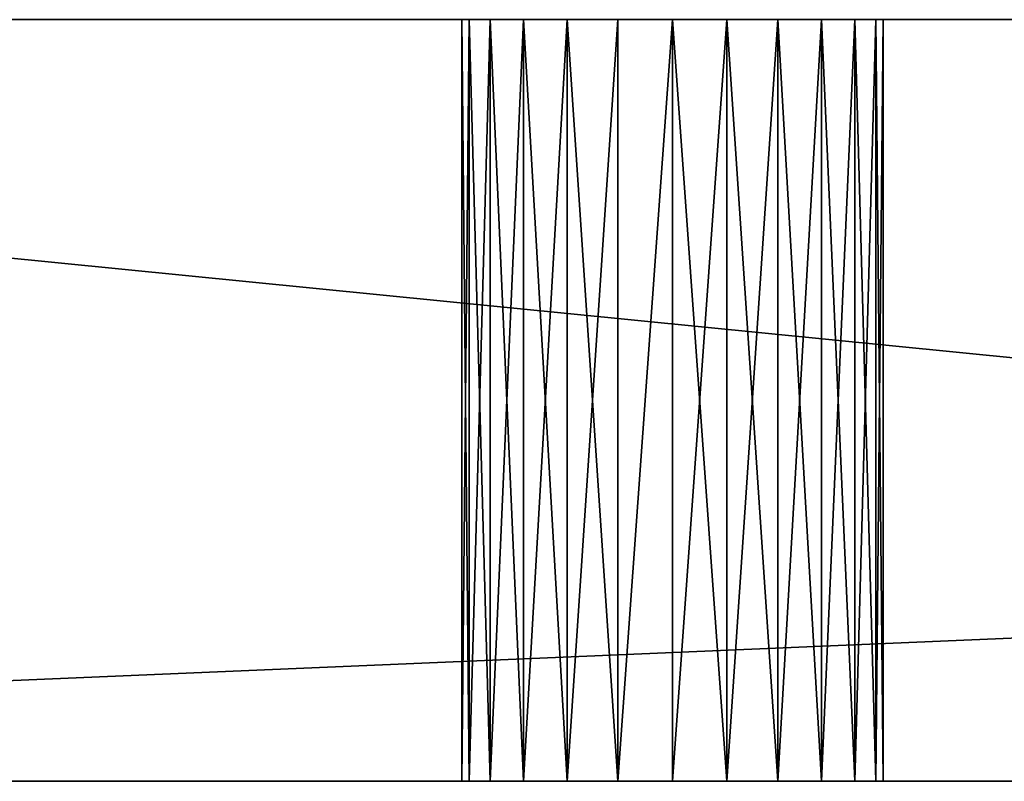
# Model space of a CAD drawing. Units: inches. Extents: x -209 to 139, y -150 to 179.
# Drawn here: x -51 to -49, y 14 to 16 of the extents above; entities that cross this region are included whole.
import ezdxf

# ---------------------------------------------------------------- set-up
doc = ezdxf.new("R2010")
doc.units = ezdxf.units.IN
doc.header["$MEASUREMENT"] = 0
doc.layers.get('0').update_dxf_attribs({"true_color": 0xffffff})
doc.layers.add('element', color=7, linetype='Continuous', true_color=0x664400)

# ---------------------------------------------------------------- blocks, each defined once
blk = doc.blocks.new('Grupa_5')
at = {"color": 40, "true_color": 0xffbf00}
mesh = blk.add_polyface(dxfattribs=at)
corners = [(0.0017, 2.4942, 1.9), (0.0008, 3.5043, 1.9), (0, 2.9993, 1.9), (0.0041, 4.0094, 1.9), (0.006, 1.9892, 1.9), (0.0098, 4.5144, 1.9), (0.0127, 1.4842, 1.9), (0.0181, 5.0194, 1.9), (0.022, 0.9792, 1.9), (0.0289, 5.5243, 1.9), (0.033, 0.8506, 1.9), (0.0423, 6.0292, 1.9), (0.0604, 0.7245, 1.9), (0.0581, 6.534, 1.9), (0.0764, 7.0387, 1.9), (0.1039, 0.603, 1.9), (0.0894, 7.1657, 1.9), (0.1186, 7.2899, 1.9), (0.1627, 0.488, 1.9), (0.1633, 7.4094, 1.9), (0.2358, 0.3817, 1.9), (0.2228, 7.5222, 1.9), (0.2962, 7.6265, 1.9), (0.322, 0.2856, 1.9), (0.3824, 7.7207, 1.9), (0.4199, 0.2014, 1.9), (0.4798, 7.8031, 1.9), (0.5278, 0.1305, 1.9), (0.5869, 7.8724, 1.9), (0.6439, 0.0741, 1.9), (0.7019, 7.9275, 1.9), (0.7663, 0.0332, 1.9), (0.8231, 7.9676, 1.9), (0.8929, 0.0083, 1.9), (0.9483, 7.9919, 1.9), (1.0217, 0, 1.9), (1.0756, 8, 1.9), (2.8993, 3.7375, 1.9), (2.9827, 3.6288, 1.9), (3.0915, 3.5453, 1.9), (3.2181, 3.4929, 1.9), (20.1158, 0, 1.9), (2.8469, 3.8641, 1.9), (2.829, 4, 1.9), (3.354, 3.475, 1.9), (3.4899, 3.4929, 1.9), (3.6165, 3.5453, 1.9), (3.7252, 3.6288, 1.9), (3.8086, 3.7375, 1.9), (3.8611, 3.8641, 1.9), (3.879, 4, 1.9), (8.5185, 3.4929, 1.9), (8.3919, 3.5453, 1.9), (8.2832, 3.6288, 1.9), (8.1997, 3.7375, 1.9), (8.1473, 3.8641, 1.9), (8.1294, 4, 1.9), (8.6544, 3.475, 1.9), (8.7903, 3.4929, 1.9), (8.9169, 3.5453, 1.9), (9.0256, 3.6288, 1.9), (9.1091, 3.7375, 1.9), (9.1615, 3.8641, 1.9), (9.1794, 4, 1.9), (20.1158, 1.7998, 1.9), (24.6091, 4.8641, 1.9), (24.5912, 5, 1.9), (24.6616, 4.7375, 1.9), (26.552, 1.7998, 1.9), (24.745, 4.6288, 1.9), (24.8537, 4.5453, 1.9), (24.9803, 4.4929, 1.9), (25.1162, 4.475, 1.9), (25.2521, 4.4929, 1.9), (25.3787, 4.5453, 1.9), (25.4875, 4.6288, 1.9), (25.5709, 4.7375, 1.9), (25.6233, 4.8641, 1.9), (25.6412, 5, 1.9), (37.6815, 0, 1.9), (26.552, 0, 1.9), (37.6815, 1.7998, 1.9), (38.6091, 4.8641, 1.9), (38.5912, 5, 1.9), (38.6616, 4.7375, 1.9), (38.745, 4.6288, 1.9), (38.8537, 4.5453, 1.9), (44.1167, 1.7998, 1.9), (38.9803, 4.4929, 1.9), (39.1162, 4.475, 1.9), (39.2521, 4.4929, 1.9), (39.3787, 4.5453, 1.9), (39.4875, 4.6288, 1.9), (39.5709, 4.7375, 1.9), (39.6233, 4.8641, 1.9), (39.6412, 5, 1.9), (44.8593, 0, 1.9), (44.1165, 0, 1.9), (3.354, 4.525, 1.9), (45.8593, 8, 1.9), (3.2181, 4.5071, 1.9), (3.0915, 4.4547, 1.9), (2.9827, 4.3712, 1.9), (2.8993, 4.2625, 1.9), (2.8469, 4.1359, 1.9), (3.4899, 4.5071, 1.9), (3.6165, 4.4547, 1.9), (3.7252, 4.3712, 1.9), (3.8086, 4.2625, 1.9), (3.8611, 4.1359, 1.9), (8.6544, 4.525, 1.9), (8.5185, 4.5071, 1.9), (8.3919, 4.4547, 1.9), (8.2832, 4.3712, 1.9), (8.1997, 4.2625, 1.9), (8.1473, 4.1359, 1.9), (8.7903, 4.5071, 1.9), (8.9169, 4.4547, 1.9), (9.0256, 4.3712, 1.9), (9.1091, 4.2625, 1.9), (9.1615, 4.1359, 1.9), (25.1162, 5.525, 1.9), (24.9803, 5.5071, 1.9), (24.8537, 5.4547, 1.9), (24.745, 5.3712, 1.9), (24.6616, 5.2625, 1.9), (24.6091, 5.1359, 1.9), (25.2521, 5.5071, 1.9), (25.3787, 5.4547, 1.9), (25.4875, 5.3712, 1.9), (25.5709, 5.2625, 1.9), (25.6233, 5.1359, 1.9), (38.9803, 5.5071, 1.9), (38.8537, 5.4547, 1.9), (38.745, 5.3712, 1.9), (38.6616, 5.2625, 1.9), (38.6091, 5.1359, 1.9), (39.1162, 5.525, 1.9), (39.2521, 5.5071, 1.9), (39.3787, 5.4547, 1.9), (39.4875, 5.3712, 1.9), (39.5709, 5.2625, 1.9), (39.6233, 5.1359, 1.9), (44.9898, 0.0086, 1.9), (45.1181, 0.0341, 1.9), (45.242, 0.0761, 1.9), (45.3593, 0.134, 1.9), (45.4681, 0.2066, 1.9), (45.5664, 0.2929, 1.9), (45.6527, 0.3912, 1.9), (45.7253, 0.5, 1.9), (45.7832, 0.6173, 1.9), (45.8252, 0.7412, 1.9), (45.8507, 0.8695, 1.9), (45.8593, 1, 1.9)]
mesh.append_faces([[corners[k] for k in face] for face in [(0, 1, 2), (79, 68, 80), (96, 87, 97), (99, 153, 154)]], dxfattribs={"vtx0": -1, "color": 40})
mesh.append_faces([[corners[k] for k in face] for face in [(1, 0, 3), (3, 4, 5), (5, 6, 7), (7, 8, 9), (9, 10, 11), (11, 12, 13), (13, 12, 14), (14, 15, 16), (16, 15, 17), (17, 18, 19), (19, 20, 21), (21, 20, 22), (22, 23, 24), (24, 25, 26), (26, 27, 28), (28, 29, 30), (30, 31, 32), (32, 33, 34), (34, 35, 36), (37, 35, 38), (38, 35, 39), (39, 35, 40), (40, 41, 44), (44, 41, 45), (45, 41, 46), (46, 41, 47), (47, 41, 48), (48, 41, 49), (49, 41, 50), (51, 41, 57), (57, 41, 58), (58, 41, 59), (59, 41, 60), (60, 41, 61), (61, 41, 62), (62, 41, 63), (65, 64, 67), (67, 68, 69), (69, 68, 70), (70, 68, 71), (71, 68, 72), (72, 68, 73), (73, 68, 74), (74, 68, 75), (75, 68, 76), (76, 68, 77), (77, 68, 78), (82, 81, 84), (84, 81, 85), (85, 81, 86), (86, 87, 88), (88, 87, 89), (89, 87, 90), (90, 87, 91), (91, 87, 92), (92, 87, 93), (93, 87, 94), (94, 87, 95), (36, 98, 99), (98, 36, 100), (100, 36, 101), (101, 36, 102), (102, 36, 103), (103, 36, 104), (104, 36, 43), (110, 50, 111), (111, 50, 112), (112, 50, 113), (113, 50, 114), (114, 50, 115), (115, 50, 56), (121, 63, 122), (122, 63, 123), (123, 63, 124), (64, 63, 41), (124, 64, 125), (125, 64, 126), (126, 64, 66), (132, 68, 133), (133, 68, 134), (134, 68, 135), (135, 68, 136), (81, 68, 79), (136, 81, 83)]], dxfattribs={"vtx0": -1, "vtx1": -1, "color": 40})
mesh.append_faces([[corners[k] for k in face] for face in [(36, 35, 37), (50, 41, 51), (99, 109, 110), (99, 63, 121), (124, 63, 64), (99, 78, 68), (99, 68, 132), (136, 68, 81), (99, 95, 87), (99, 87, 96)]], dxfattribs={"vtx0": -1, "vtx1": -1, "vtx2": -1, "color": 40})
mesh.append_faces([[corners[k] for k in face] for face in [(3, 0, 4), (5, 4, 6), (7, 6, 8), (9, 8, 10), (11, 10, 12), (14, 12, 15), (17, 15, 18), (19, 18, 20), (22, 20, 23), (24, 23, 25), (26, 25, 27), (28, 27, 29), (30, 29, 31), (32, 31, 33), (34, 33, 35), (40, 35, 41), (36, 37, 42), (36, 42, 43), (50, 51, 52), (50, 52, 53), (50, 53, 54), (50, 54, 55), (50, 55, 56), (64, 65, 66), (67, 64, 68), (81, 82, 83), (86, 81, 87), (99, 98, 105), (99, 105, 106), (99, 106, 107), (99, 107, 108), (99, 108, 109), (110, 109, 50), (99, 110, 116), (99, 116, 117), (99, 117, 118), (99, 118, 119), (99, 119, 120), (99, 120, 63), (99, 121, 127), (99, 127, 128), (99, 128, 129), (99, 129, 130), (99, 130, 131), (99, 131, 78), (99, 132, 137), (99, 137, 138), (99, 138, 139), (99, 139, 140), (99, 140, 141), (99, 141, 142), (99, 142, 95), (99, 96, 143), (99, 143, 144), (99, 144, 145), (99, 145, 146), (99, 146, 147), (99, 147, 148), (99, 148, 149), (99, 149, 150), (99, 150, 151), (99, 151, 152), (99, 152, 153)]], dxfattribs={"vtx0": -1, "vtx2": -1, "color": 40})
mesh = blk.add_polyface(dxfattribs=at)
corners = [(37.6815, 1.7998), (38.8537, 4.5453), (44.1167, 1.7998), (38.745, 4.6288), (38.6616, 4.7375), (38.6091, 4.8641), (38.5912, 5), (38.9803, 4.4929), (39.1162, 4.475), (39.2521, 4.4929), (39.3787, 4.5453), (39.4875, 4.6288), (39.5709, 4.7375), (39.6233, 4.8641), (39.6412, 5), (37.6815, 0), (26.552, 0), (20.1158, 1.7998), (24.6616, 4.7375), (26.552, 1.7998), (24.6091, 4.8641), (24.5912, 5), (24.745, 4.6288), (24.8537, 4.5453), (24.9803, 4.4929), (25.1162, 4.475), (25.2521, 4.4929), (25.3787, 4.5453), (25.4875, 4.6288), (25.5709, 4.7375), (25.6233, 4.8641), (25.6412, 5), (1.0756, 8), (2.8469, 4.1359), (2.829, 4), (2.8993, 4.2625), (2.9827, 4.3712), (3.0915, 4.4547), (3.2181, 4.5071), (3.354, 4.525), (45.8593, 8), (3.4899, 4.5071), (3.6165, 4.4547), (3.7252, 4.3712), (3.8086, 4.2625), (3.8611, 4.1359), (8.6544, 4.525), (3.879, 4), (8.5185, 4.5071), (8.3919, 4.4547), (8.2832, 4.3712), (8.1997, 4.2625), (8.1473, 4.1359), (8.1294, 4), (8.7903, 4.5071), (8.9169, 4.4547), (9.0256, 4.3712), (9.1091, 4.2625), (9.1615, 4.1359), (9.1794, 4), (25.1162, 5.525), (24.9803, 5.5071), (24.8537, 5.4547), (24.745, 5.3712), (24.6616, 5.2625), (24.6091, 5.1359), (25.2521, 5.5071), (25.3787, 5.4547), (25.4875, 5.3712), (25.5709, 5.2625), (25.6233, 5.1359), (38.9803, 5.5071), (38.8537, 5.4547), (38.745, 5.3712), (38.6616, 5.2625), (38.6091, 5.1359), (39.1162, 5.525), (39.2521, 5.5071), (39.3787, 5.4547), (39.4875, 5.3712), (39.5709, 5.2625), (39.6233, 5.1359), (44.8593, 0), (44.9898, 0.0086), (45.1181, 0.0341), (45.242, 0.0761), (45.3593, 0.134), (45.4681, 0.2066), (45.5664, 0.2929), (45.6527, 0.3912), (45.7253, 0.5), (45.7832, 0.6173), (45.8252, 0.7412), (45.8507, 0.8695), (45.8593, 1), (44.1165, 0), (0.0008, 3.5043), (0.0017, 2.4942), (0, 2.9993), (0.0041, 4.0094), (0.006, 1.9892), (0.0098, 4.5144), (0.0127, 1.4842), (0.0181, 5.0194), (0.022, 0.9792), (0.0289, 5.5243), (0.033, 0.8506), (0.0423, 6.0292), (0.0604, 0.7245), (0.0581, 6.534), (0.0764, 7.0387), (0.1039, 0.603), (0.0894, 7.1657), (0.1186, 7.2899), (0.1627, 0.488), (0.1633, 7.4094), (0.2358, 0.3817), (0.2228, 7.5222), (0.2962, 7.6265), (0.322, 0.2856), (0.3824, 7.7207), (0.4199, 0.2014), (0.4798, 7.8031), (0.5278, 0.1305), (0.5869, 7.8724), (0.6439, 0.0741), (0.7019, 7.9275), (0.7663, 0.0332), (0.8231, 7.9676), (0.8929, 0.0083), (0.9483, 7.9919), (1.0217, 0), (2.8993, 3.7375), (2.9827, 3.6288), (3.0915, 3.5453), (3.2181, 3.4929), (20.1158, 0), (2.8469, 3.8641), (3.354, 3.475), (3.4899, 3.4929), (3.6165, 3.5453), (3.7252, 3.6288), (3.8086, 3.7375), (3.8611, 3.8641), (8.5185, 3.4929), (8.3919, 3.5453), (8.2832, 3.6288), (8.1997, 3.7375), (8.1473, 3.8641), (8.6544, 3.475), (8.7903, 3.4929), (8.9169, 3.5453), (9.0256, 3.6288), (9.1091, 3.7375), (9.1615, 3.8641)]
mesh.append_faces([[corners[k] for k in face] for face in [(93, 40, 94), (96, 97, 98)]], dxfattribs={"vtx0": -1, "color": 40})
mesh.append_faces([[corners[k] for k in face] for face in [(0, 1, 2), (1, 0, 3), (3, 0, 4), (4, 0, 5), (5, 0, 6), (17, 18, 19), (18, 17, 20), (20, 17, 21), (33, 32, 35), (35, 32, 36), (36, 32, 37), (37, 32, 38), (38, 32, 39), (39, 40, 41), (41, 40, 42), (42, 40, 43), (43, 40, 44), (44, 40, 45), (45, 46, 47), (46, 40, 54), (54, 40, 55), (55, 40, 56), (56, 40, 57), (57, 40, 58), (58, 40, 59), (60, 40, 66), (66, 40, 67), (67, 40, 68), (68, 40, 69), (69, 40, 70), (70, 40, 31), (19, 72, 16), (71, 40, 76), (76, 40, 77), (77, 40, 78), (78, 40, 79), (79, 40, 80), (80, 40, 81), (81, 40, 14), (82, 40, 83), (83, 40, 84), (84, 40, 85), (85, 40, 86), (86, 40, 87), (87, 40, 88), (88, 40, 89), (89, 40, 90), (90, 40, 91), (91, 40, 92), (92, 40, 93), (97, 99, 100), (100, 101, 102), (102, 103, 104), (104, 105, 106), (106, 107, 108), (108, 110, 111), (111, 113, 114), (114, 115, 116), (116, 118, 119), (119, 120, 121), (121, 122, 123), (123, 124, 125), (125, 126, 127), (127, 128, 129), (129, 130, 131), (131, 135, 136), (132, 32, 137), (137, 32, 34), (144, 47, 145), (145, 47, 146), (146, 47, 147), (147, 47, 148), (148, 47, 53), (136, 59, 17)]], dxfattribs={"vtx0": -1, "vtx1": -1, "color": 40})
mesh.append_faces([[corners[k] for k in face] for face in [(45, 40, 46), (59, 40, 60), (59, 63, 17), (31, 40, 19), (19, 40, 71), (16, 75, 0), (14, 40, 2), (2, 40, 82), (131, 32, 132), (136, 47, 144)]], dxfattribs={"vtx0": -1, "vtx1": -1, "vtx2": -1, "color": 40})
mesh.append_faces([[corners[k] for k in face] for face in [(2, 1, 7), (2, 7, 8), (2, 8, 9), (2, 9, 10), (2, 10, 11), (2, 11, 12), (2, 12, 13), (2, 13, 14), (19, 18, 22), (19, 22, 23), (19, 23, 24), (19, 24, 25), (19, 25, 26), (19, 26, 27), (19, 27, 28), (19, 28, 29), (19, 29, 30), (19, 30, 31), (32, 33, 34), (39, 32, 40), (47, 46, 48), (47, 48, 49), (47, 49, 50), (47, 50, 51), (47, 51, 52), (47, 52, 53), (59, 60, 61), (59, 61, 62), (59, 62, 63), (17, 63, 64), (17, 64, 65), (17, 65, 21), (19, 71, 72), (16, 72, 73), (16, 73, 74), (16, 74, 75), (0, 75, 6), (97, 96, 99), (100, 99, 101), (102, 101, 103), (104, 103, 105), (106, 105, 107), (108, 107, 109), (108, 109, 110), (111, 110, 112), (111, 112, 113), (114, 113, 115), (116, 115, 117), (116, 117, 118), (119, 118, 120), (121, 120, 122), (123, 122, 124), (125, 124, 126), (127, 126, 128), (129, 128, 130), (131, 130, 32), (131, 132, 133), (131, 133, 134), (131, 134, 135), (136, 135, 138), (136, 138, 139), (136, 139, 140), (136, 140, 141), (136, 141, 142), (136, 142, 143), (136, 143, 47), (136, 144, 149), (136, 149, 150), (136, 150, 151), (136, 151, 152), (136, 152, 153), (136, 153, 154), (136, 154, 59)]], dxfattribs={"vtx0": -1, "vtx2": -1, "color": 40})
mesh.append_faces([[corners[k] for k in face] for face in [(15, 16, 0)]], dxfattribs={"vtx1": -1, "color": 40})
mesh.append_faces([[corners[k] for k in face] for face in [(82, 95, 2)]], dxfattribs={"vtx2": -1, "color": 40})
mesh = blk.add_polyface(dxfattribs=at)
corners = [(1.0756, 8, 1.9), (45.8593, 8), (1.0756, 8), (45.8593, 8, 1.9)]
mesh.append_faces([[corners[k] for k in face] for face in [(0, 1, 2), (1, 0, 3)]], dxfattribs={"vtx0": -1, "color": 40})
mesh = blk.add_polyface(dxfattribs=at)
corners = [(8.6544, 4.525), (8.5185, 4.5071, 1.9), (8.5185, 4.5071), (8.6544, 4.525, 1.9)]
mesh.append_faces([[corners[k] for k in face] for face in [(0, 1, 2), (1, 0, 3)]], dxfattribs={"vtx0": -1, "color": 40})
mesh = blk.add_polyface(dxfattribs=at)
corners = [(8.7903, 4.5071, 1.9), (8.6544, 4.525), (8.7903, 4.5071), (8.6544, 4.525, 1.9)]
mesh.append_faces([[corners[k] for k in face] for face in [(0, 1, 2), (1, 0, 3)]], dxfattribs={"vtx0": -1, "color": 40})
mesh = blk.add_polyface(dxfattribs=at)
corners = [(8.5185, 4.5071, 1.9), (8.3919, 4.4547), (8.5185, 4.5071), (8.3919, 4.4547, 1.9)]
mesh.append_faces([[corners[k] for k in face] for face in [(0, 1, 2), (1, 0, 3)]], dxfattribs={"vtx0": -1, "color": 40})
mesh = blk.add_polyface(dxfattribs=at)
corners = [(8.9169, 4.4547, 1.9), (8.7903, 4.5071), (8.9169, 4.4547), (8.7903, 4.5071, 1.9)]
mesh.append_faces([[corners[k] for k in face] for face in [(0, 1, 2), (1, 0, 3)]], dxfattribs={"vtx0": -1, "color": 40})
mesh = blk.add_polyface(dxfattribs=at)
corners = [(8.3919, 4.4547, 1.9), (8.2832, 4.3712), (8.3919, 4.4547), (8.2832, 4.3712, 1.9)]
mesh.append_faces([[corners[k] for k in face] for face in [(0, 1, 2), (1, 0, 3)]], dxfattribs={"vtx0": -1, "color": 40})
mesh = blk.add_polyface(dxfattribs=at)
corners = [(9.0256, 4.3712, 1.9), (8.9169, 4.4547), (9.0256, 4.3712), (8.9169, 4.4547, 1.9)]
mesh.append_faces([[corners[k] for k in face] for face in [(0, 1, 2), (1, 0, 3)]], dxfattribs={"vtx0": -1, "color": 40})
mesh = blk.add_polyface(dxfattribs=at)
corners = [(8.2832, 4.3712), (8.1997, 4.2625, 1.9), (8.1997, 4.2625), (8.2832, 4.3712, 1.9)]
mesh.append_faces([[corners[k] for k in face] for face in [(0, 1, 2), (1, 0, 3)]], dxfattribs={"vtx0": -1, "color": 40})
mesh = blk.add_polyface(dxfattribs=at)
corners = [(9.0256, 4.3712, 1.9), (9.1091, 4.2625), (9.1091, 4.2625, 1.9), (9.0256, 4.3712)]
mesh.append_faces([[corners[k] for k in face] for face in [(0, 1, 2), (1, 0, 3)]], dxfattribs={"vtx0": -1, "color": 40})
mesh = blk.add_polyface(dxfattribs=at)
corners = [(8.1997, 4.2625), (8.1473, 4.1359, 1.9), (8.1473, 4.1359), (8.1997, 4.2625, 1.9)]
mesh.append_faces([[corners[k] for k in face] for face in [(0, 1, 2), (1, 0, 3)]], dxfattribs={"vtx0": -1, "color": 40})
mesh = blk.add_polyface(dxfattribs=at)
corners = [(9.1091, 4.2625, 1.9), (9.1615, 4.1359), (9.1615, 4.1359, 1.9), (9.1091, 4.2625)]
mesh.append_faces([[corners[k] for k in face] for face in [(0, 1, 2), (1, 0, 3)]], dxfattribs={"vtx0": -1, "color": 40})
mesh = blk.add_polyface(dxfattribs=at)
corners = [(8.1473, 4.1359), (8.1294, 4, 1.9), (8.1294, 4), (8.1473, 4.1359, 1.9)]
mesh.append_faces([[corners[k] for k in face] for face in [(0, 1, 2), (1, 0, 3)]], dxfattribs={"vtx0": -1, "color": 40})
mesh = blk.add_polyface(dxfattribs=at)
corners = [(9.1615, 4.1359, 1.9), (9.1794, 4), (9.1794, 4, 1.9), (9.1615, 4.1359)]
mesh.append_faces([[corners[k] for k in face] for face in [(0, 1, 2), (1, 0, 3)]], dxfattribs={"vtx0": -1, "color": 40})
mesh = blk.add_polyface(dxfattribs=at)
corners = [(8.1294, 4), (8.1473, 3.8641, 1.9), (8.1473, 3.8641), (8.1294, 4, 1.9)]
mesh.append_faces([[corners[k] for k in face] for face in [(0, 1, 2), (1, 0, 3)]], dxfattribs={"vtx0": -1, "color": 40})
mesh = blk.add_polyface(dxfattribs=at)
corners = [(9.1794, 4, 1.9), (9.1615, 3.8641), (9.1615, 3.8641, 1.9), (9.1794, 4)]
mesh.append_faces([[corners[k] for k in face] for face in [(0, 1, 2), (1, 0, 3)]], dxfattribs={"vtx0": -1, "color": 40})
mesh = blk.add_polyface(dxfattribs=at)
corners = [(8.1473, 3.8641), (8.1997, 3.7375, 1.9), (8.1997, 3.7375), (8.1473, 3.8641, 1.9)]
mesh.append_faces([[corners[k] for k in face] for face in [(0, 1, 2), (1, 0, 3)]], dxfattribs={"vtx0": -1, "color": 40})
mesh = blk.add_polyface(dxfattribs=at)
corners = [(9.1615, 3.8641, 1.9), (9.1091, 3.7375), (9.1091, 3.7375, 1.9), (9.1615, 3.8641)]
mesh.append_faces([[corners[k] for k in face] for face in [(0, 1, 2), (1, 0, 3)]], dxfattribs={"vtx0": -1, "color": 40})
mesh = blk.add_polyface(dxfattribs=at)
corners = [(8.1997, 3.7375), (8.2832, 3.6288, 1.9), (8.2832, 3.6288), (8.1997, 3.7375, 1.9)]
mesh.append_faces([[corners[k] for k in face] for face in [(0, 1, 2), (1, 0, 3)]], dxfattribs={"vtx0": -1, "color": 40})
mesh = blk.add_polyface(dxfattribs=at)
corners = [(9.1091, 3.7375, 1.9), (9.0256, 3.6288), (9.0256, 3.6288, 1.9), (9.1091, 3.7375)]
mesh.append_faces([[corners[k] for k in face] for face in [(0, 1, 2), (1, 0, 3)]], dxfattribs={"vtx0": -1, "color": 40})
mesh = blk.add_polyface(dxfattribs=at)
corners = [(8.2832, 3.6288, 1.9), (8.3919, 3.5453), (8.2832, 3.6288), (8.3919, 3.5453, 1.9)]
mesh.append_faces([[corners[k] for k in face] for face in [(0, 1, 2), (1, 0, 3)]], dxfattribs={"vtx0": -1, "color": 40})
mesh = blk.add_polyface(dxfattribs=at)
corners = [(8.9169, 3.5453, 1.9), (9.0256, 3.6288), (8.9169, 3.5453), (9.0256, 3.6288, 1.9)]
mesh.append_faces([[corners[k] for k in face] for face in [(0, 1, 2), (1, 0, 3)]], dxfattribs={"vtx0": -1, "color": 40})
mesh = blk.add_polyface(dxfattribs=at)
corners = [(8.3919, 3.5453, 1.9), (8.5185, 3.4929), (8.3919, 3.5453), (8.5185, 3.4929, 1.9)]
mesh.append_faces([[corners[k] for k in face] for face in [(0, 1, 2), (1, 0, 3)]], dxfattribs={"vtx0": -1, "color": 40})
mesh = blk.add_polyface(dxfattribs=at)
corners = [(8.7903, 3.4929, 1.9), (8.9169, 3.5453), (8.7903, 3.4929), (8.9169, 3.5453, 1.9)]
mesh.append_faces([[corners[k] for k in face] for face in [(0, 1, 2), (1, 0, 3)]], dxfattribs={"vtx0": -1, "color": 40})
mesh = blk.add_polyface(dxfattribs=at)
corners = [(8.5185, 3.4929, 1.9), (8.6544, 3.475), (8.5185, 3.4929), (8.6544, 3.475, 1.9)]
mesh.append_faces([[corners[k] for k in face] for face in [(0, 1, 2), (1, 0, 3)]], dxfattribs={"vtx0": -1, "color": 40})
mesh = blk.add_polyface(dxfattribs=at)
corners = [(8.6544, 3.475, 1.9), (8.7903, 3.4929), (8.6544, 3.475), (8.7903, 3.4929, 1.9)]
mesh.append_faces([[corners[k] for k in face] for face in [(0, 1, 2), (1, 0, 3)]], dxfattribs={"vtx0": -1, "color": 40})
mesh = blk.add_polyface(dxfattribs=at)
corners = [(20.1158, 0, 1.9), (1.0217, 0), (20.1158, 0), (1.0217, 0, 1.9)]
mesh.append_faces([[corners[k] for k in face] for face in [(0, 1, 2), (1, 0, 3)]], dxfattribs={"vtx0": -1, "color": 40})

msp = doc.modelspace()

# ---------------------------------------------------------------- block references
at = {"layer": 'element', "color": 40, "true_color": 0xffbf00, "extrusion": (0, -1, -1.7486e-15)}
msp.add_blockref('Grupa_5', (-58.0595, 39.7616, -15.6051), dxfattribs=at)

doc.saveas('drawing.dxf')
